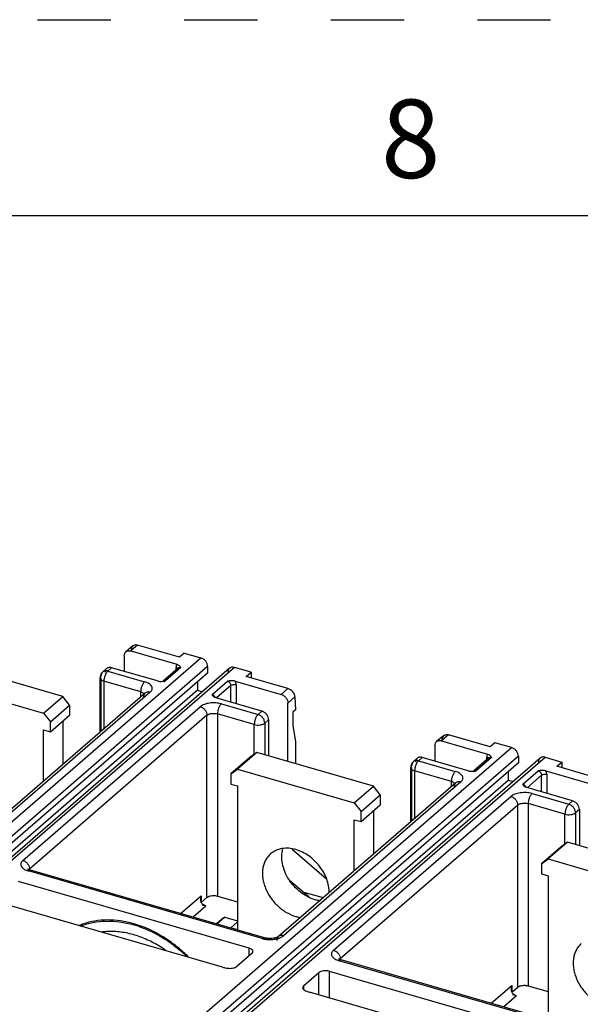
# Model space of a CAD drawing. Units: inches. Extents: x 0 to 71, y -25 to 22.
# Drawn here: x 30.6 to 32.1, y -5.5 to -3 of the extents above; entities that cross this region are included whole.
import ezdxf

# ---------------------------------------------------------------- set-up
doc = ezdxf.new("R2010")
doc.units = ezdxf.units.IN
doc.header["$LTSCALE"] = 1.87
doc.header["$MEASUREMENT"] = 0
doc.linetypes.add('HIDDEN', pattern=[0.2, 0.1, -0.1])
doc.layers.get('0').update_dxf_attribs({"linetype": 'CONTINUOUS'})
doc.layers.add('DEFAULT_2', color=8, linetype='HIDDEN')
doc.styles.add('TEXTSTYLE_2', font='txt')

msp = doc.modelspace()

# ---------------------------------------------------------------- linework, layer by layer
at = {"color": 7, "linetype": 'Continuous'}
msp.add_line((33.5, -3.5), (0.5, -3.5), dxfattribs=at)
at = {"color": 6, "linetype": 'Continuous'}
for p, q in [((30.9107, -4.597), (30.8932, -4.6121)), ((30.9061, -4.6099), (31.0235, -4.6438)), ((31.0298, -4.6259), (30.9232, -4.5951)), ((31.0422, -4.6151), (31.0298, -4.6259)), ((31.0422, -4.6151), (31.0848, -4.6274)), ((30.7326, -4.7261), (30.4343, -4.6399)), ((30.8891, -4.6221), (30.8891, -4.6618)), ((31.1019, -4.6665), (30.1619, -5.4805)), ((31.1572, -4.6542), (30.2172, -5.4682)), ((30.844, -4.6547), (30.8342, -4.6633)), ((30.9743, -4.6864), (30.8569, -4.6526)), ((31.0269, -4.6534), (30.9884, -4.6867)), ((31.0325, -4.6508), (31.0333, -4.6523)), ((31.1019, -4.6494), (31.1019, -4.6665)), ((31.2127, -4.6643), (31.1701, -4.652)), ((31.2003, -4.6751), (31.2127, -4.6643)), ((31.2127, -4.6643), (31.2127, -4.6787)), ((30.3851, -4.6826), (30.6834, -4.7687)), ((30.8274, -4.8168), (30.8274, -4.6781)), ((30.9887, -4.6871), (30.994, -4.6864)), ((31.0763, -4.6886), (31.0763, -4.7102)), ((31.1724, -4.6868), (31.2897, -4.7207)), ((31.3068, -4.7059), (31.2003, -4.6751)), ((31.0763, -4.7102), (30.1314, -5.5285)), ((30.9424, -4.7172), (30.4896, -5.1093)), ((31.0763, -4.7102), (31.0885, -4.7137)), ((30.6834, -4.7687), (30.7326, -4.7261)), ((30.7497, -4.748), (30.7326, -4.7261)), ((31.1205, -4.7284), (31.1181, -4.727)), ((31.1231, -4.7294), (31.1205, -4.7284)), ((31.2405, -4.7633), (31.1231, -4.7294)), ((31.3068, -4.8918), (31.3068, -4.7426)), ((31.3247, -4.7271), (31.3264, -4.7597)), ((30.6834, -4.7687), (30.7005, -4.7907)), ((30.7005, -4.7907), (30.7497, -4.748)), ((30.7497, -4.748), (30.7497, -4.7736)), ((31.3264, -4.7597), (31.3191, -4.7661)), ((31.3191, -4.7661), (31.3191, -4.8002)), ((30.7005, -4.8162), (30.7497, -4.7736)), ((30.7005, -4.8162), (30.7005, -4.7907)), ((30.7326, -4.7884), (30.7326, -4.8989)), ((31.2575, -4.7853), (31.2575, -4.8776)), ((30.6834, -4.9415), (30.6834, -4.8113)), ((30.6834, -4.8113), (30.7005, -4.8162)), ((31.3191, -4.8002), (31.3264, -4.8415)), ((31.3264, -4.8415), (31.3264, -4.8975)), ((31.7034, -4.8259), (31.686, -4.841)), ((31.6989, -4.8388), (31.8162, -4.8727)), ((31.8225, -4.8547), (31.716, -4.824)), ((31.8349, -4.844), (31.8225, -4.8547)), ((31.8775, -4.8563), (31.8349, -4.844)), ((31.227, -4.8688), (31.1778, -4.9114)), ((31.227, -4.8688), (31.21, -4.8809)), ((31.5253, -4.9549), (31.227, -4.8688)), ((31.6818, -4.8509), (31.6818, -4.8907)), ((31.8946, -4.8953), (30.9546, -5.7093)), ((31.9499, -4.883), (31.0099, -5.6971)), ((31.21, -4.8809), (31.1607, -4.9235)), ((31.6368, -4.8836), (31.6269, -4.8921)), ((31.767, -4.9153), (31.6496, -4.8814)), ((31.8196, -4.8823), (31.7812, -4.9156)), ((31.8252, -4.8797), (31.8261, -4.8812)), ((31.8946, -4.8782), (31.8946, -4.8953)), ((31.9628, -4.8809), (32.0054, -4.8932)), ((31.993, -4.9039), (32.0054, -4.8932)), ((32.0054, -4.8932), (32.0054, -4.9075)), ((31.1607, -4.9235), (31.1778, -4.9114)), ((31.1778, -4.9114), (31.4761, -4.9975)), ((31.6201, -5.0456), (31.6201, -4.907)), ((31.7815, -4.9159), (31.7867, -4.9153)), ((31.869, -4.9174), (31.869, -4.9391)), ((31.9651, -4.9156), (32.0824, -4.9495)), ((32.0995, -4.9347), (31.993, -4.9039)), ((30.9241, -5.7573), (31.869, -4.9391)), ((31.1607, -4.9235), (31.1607, -4.9491)), ((31.7351, -4.9461), (31.2823, -5.3381)), ((31.869, -4.9391), (31.8812, -4.9426)), ((31.1607, -4.9491), (31.1778, -4.954)), ((31.1778, -4.954), (31.1778, -5.3206)), ((31.4761, -4.9975), (31.5253, -4.9549)), ((31.5424, -4.9769), (31.5253, -4.9549)), ((31.9132, -4.9573), (31.9108, -4.9559)), ((31.9159, -4.9583), (31.9132, -4.9573)), ((32.0332, -4.9921), (31.9159, -4.9583)), ((31.4932, -5.0195), (31.5424, -4.9769)), ((31.5424, -4.9769), (31.5424, -5.0025)), ((31.4761, -4.9975), (31.4932, -5.0195)), ((31.4932, -5.0451), (31.5424, -5.0025)), ((31.4932, -5.0451), (31.4932, -5.0195)), ((31.5253, -5.0172), (31.5253, -5.1277)), ((32.0503, -5.0141), (32.0503, -5.1064)), ((31.4761, -5.1703), (31.4761, -5.0401)), ((31.4761, -5.0401), (31.4932, -5.0451)), ((31.3172, -5.115), (31.4053, -5.1913)), ((32.0027, -5.1098), (31.9535, -5.1524)), ((32.0197, -5.0976), (31.9705, -5.1402)), ((32.0197, -5.0976), (32.0027, -5.1098)), ((32.3181, -5.1837), (32.0197, -5.0976)), ((31.9535, -5.1524), (31.9705, -5.1402)), ((31.9705, -5.1402), (32.2688, -5.2264)), ((30.6455, -5.1673), (30.6437, -5.1662)), ((30.6444, -5.1685), (30.6447, -5.1698)), ((31.2469, -5.3413), (30.6502, -5.1691)), ((31.9535, -5.1524), (31.9535, -5.1779)), ((31.3599, -5.2372), (31.311, -5.1949)), ((31.9535, -5.1779), (31.9705, -5.1829)), ((31.9705, -5.1829), (31.9705, -5.5494)), ((31.2076, -5.3675), (30.6195, -5.1977)), ((31.0844, -5.2467), (31.0841, -5.2428)), ((31.0854, -5.2513), (31.1002, -5.2385)), ((31.127, -5.2349), (31.1778, -5.2495)), ((31.3443, -5.2237), (31.3969, -5.2389)), ((31.1401, -5.4162), (30.569, -5.2514)), ((31.0975, -5.2604), (31.089, -5.258)), ((31.1375, -5.2947), (31.1245, -5.306)), ((31.146, -5.2887), (31.1256, -5.3063)), ((31.146, -5.2887), (31.1375, -5.2947)), ((31.146, -5.2887), (31.1778, -5.2978)), ((31.1778, -5.3009), (31.1607, -5.3156)), ((31.1778, -5.3206), (31.1607, -5.3156)), ((31.2148, -5.381), (31.1763, -5.4143)), ((31.4382, -5.3961), (31.4364, -5.3951)), ((31.4372, -5.3973), (31.4374, -5.3986)), ((32.0396, -5.5702), (31.4429, -5.3979)), ((31.3468, -5.4636), (31.3853, -5.4302)), ((31.4122, -5.4266), (32.0004, -5.5964)), ((31.8771, -5.4755), (31.8768, -5.4717)), ((31.8781, -5.4801), (31.8929, -5.4673)), ((31.9198, -5.4637), (31.9705, -5.4784)), ((31.9328, -5.6451), (31.3617, -5.4802)), ((31.8902, -5.4893), (31.8817, -5.4868))]:
    msp.add_line(p, q, dxfattribs=at)
at = {"color": 9, "linetype": 'Continuous'}
for p, q in [((30.9232, -4.5951), (30.9061, -4.6099)), ((30.1449, -5.4415), (31.0848, -4.6274)), ((31.1019, -4.6494), (30.1619, -5.4634)), ((31.1701, -4.652), (30.2301, -5.4661)), ((30.8424, -4.6672), (30.8401, -4.6721)), ((30.8569, -4.6526), (30.8471, -4.6611)), ((30.8471, -4.6611), (30.9408, -4.6882)), ((30.99, -4.6885), (31.0248, -4.6584)), ((31.0333, -4.6523), (30.994, -4.6864)), ((31.0212, -4.6584), (31.0212, -4.6517)), ((31.0269, -4.6534), (31.0269, -4.6534)), ((30.8276, -4.6768), (30.8274, -4.6781)), ((30.83, -4.8145), (30.83, -4.6781)), ((30.8372, -4.6867), (30.8372, -4.8083)), ((30.931, -4.7137), (30.8372, -4.6867)), ((31.1133, -4.7209), (31.1527, -4.6868)), ((30.9553, -4.715), (30.5025, -5.1071)), ((30.931, -4.7271), (30.931, -4.7137)), ((31.1612, -4.6978), (31.1243, -4.7297)), ((31.1612, -4.7404), (31.1612, -4.6978)), ((31.1746, -4.696), (31.1746, -4.7443)), ((31.2897, -4.7207), (31.3068, -4.7059)), ((31.1369, -4.7447), (31.2307, -4.7718)), ((31.3247, -4.7271), (31.3068, -4.7426)), ((30.6304, -5.1441), (31.0831, -4.752)), ((31.127, -4.7703), (31.127, -5.2349)), ((31.2208, -4.7974), (31.127, -4.7703)), ((31.2307, -4.7718), (31.2405, -4.7633)), ((31.1002, -4.7739), (30.6474, -5.166)), ((31.1002, -5.2385), (31.1002, -4.7739)), ((31.2575, -4.7853), (31.2477, -4.7938)), ((31.2477, -4.7938), (31.2477, -4.8748)), ((31.2208, -4.8732), (31.2208, -4.7974)), ((31.716, -4.824), (31.6989, -4.8388)), ((30.9376, -5.6703), (31.8775, -4.8563)), ((31.8946, -4.8782), (30.9546, -5.6923)), ((31.0228, -5.6949), (31.9628, -4.8809)), ((31.6351, -4.896), (31.6328, -4.9009)), ((31.6496, -4.8814), (31.6398, -4.8899)), ((31.6398, -4.8899), (31.7336, -4.917)), ((31.7827, -4.9174), (31.8175, -4.8872)), ((31.8261, -4.8812), (31.7867, -4.9153)), ((31.8139, -4.8872), (31.8139, -4.8805)), ((31.8196, -4.8823), (31.8196, -4.8823)), ((31.6203, -4.9057), (31.6201, -4.907)), ((31.6227, -5.0433), (31.6227, -4.907)), ((31.63, -4.9155), (31.63, -5.0371)), ((31.7237, -4.9426), (31.63, -4.9155)), ((31.906, -4.9497), (31.9454, -4.9156)), ((31.748, -4.9439), (31.2952, -5.336)), ((31.7237, -4.9559), (31.7237, -4.9426)), ((31.9539, -4.9266), (31.917, -4.9586)), ((31.9539, -4.9692), (31.9539, -4.9266)), ((31.9674, -4.9248), (31.9674, -4.9731)), ((31.4231, -5.3729), (31.8758, -4.9808)), ((31.9296, -4.9736), (32.0234, -5.0007)), ((32.0234, -5.0007), (32.0332, -4.9921)), ((31.8929, -5.0028), (31.4401, -5.3949)), ((31.8929, -5.4673), (31.8929, -5.0028)), ((31.9198, -4.9992), (31.9198, -5.4637)), ((32.0135, -5.0262), (31.9198, -4.9992)), ((32.0503, -5.0141), (32.0404, -5.0226)), ((32.0135, -5.102), (32.0135, -5.0262)), ((32.0404, -5.0226), (32.0404, -5.1036)), ((31.2414, -5.3432), (30.6448, -5.1709)), ((30.6458, -5.1678), (30.6466, -5.1667)), ((30.6466, -5.1667), (30.6474, -5.166)), ((30.6474, -5.166), (30.6474, -5.168)), ((30.6485, -5.169), (30.6502, -5.1691)), ((31.033, -5.2796), (31.0854, -5.2342)), ((31.0854, -5.2342), (31.0854, -5.2498)), ((31.0975, -5.2604), (31.0648, -5.2888)), ((31.089, -5.258), (31.089, -5.2557)), ((31.2076, -5.3872), (31.2076, -5.3675)), ((31.4385, -5.3967), (31.4394, -5.3956)), ((31.4394, -5.3956), (31.4401, -5.3949)), ((31.4401, -5.3949), (31.4401, -5.3969)), ((31.4412, -5.3978), (31.4429, -5.3979)), ((32.0342, -5.572), (31.4375, -5.3998)), ((31.3853, -5.487), (31.3853, -5.4302)), ((31.4122, -5.4266), (31.4122, -5.4948)), ((31.3468, -5.4636), (31.3468, -5.4729)), ((31.8257, -5.5084), (31.8781, -5.4631)), ((31.8781, -5.4631), (31.8781, -5.4787)), ((31.8902, -5.4893), (31.8575, -5.5176)), ((31.8817, -5.4868), (31.8817, -5.4845))]:
    msp.add_line(p, q, dxfattribs=at)
at = {"color": 6, "linetype": 'Continuous'}
for centre, radius, start, end in [((30.8471, -4.6781), 0.0197, 130.891, 164.6587), ((30.8472, -4.6782), 0.0198, 164.7009, 179.9486), ((30.9797, -4.5981), 0.0894, 274.9762, 275.781), ((31.1048, -4.7368), 0.0162, 37.8997, 43.9989), ((31.1258, -4.7165), 0.013, 224.0047, 233.8507), ((31.6398, -4.907), 0.0197, 130.891, 164.6587), ((31.6399, -4.907), 0.0198, 164.7009, 179.9486), ((31.7725, -4.827), 0.0894, 274.9762, 275.781), ((31.8975, -4.9657), 0.0162, 37.8997, 43.9989), ((31.9185, -4.9454), 0.013, 224.0047, 233.8508), ((30.6344, -5.171), 0.0104, 0.2045, 6.7478), ((31.1189, -5.2632), 0.0294, 73.915, 76.1271), ((31.1056, -5.2366), 0.0253, 229.0978, 232.2325), ((30.8398, -5.4665), 0.1699, 109.2834, 112.8189), ((30.838, -5.5702), 0.2727, 71.4325, 74.0691), ((30.8351, -5.5769), 0.2824, 69.5754, 73.8567), ((30.8277, -5.5962), 0.3031, 64.6691, 69.5465), ((30.8231, -5.6061), 0.314, 62.9538, 64.6777), ((30.7999, -5.6431), 0.3577, 50.1022, 52.932), ((30.8, -5.6435), 0.3557, 49.0884, 50.1379), ((30.7969, -5.6468), 0.3625, 49.032, 50.1044), ((30.7952, -5.6487), 0.365, 47.7808, 49.0319), ((30.7962, -5.6479), 0.3615, 45.8635, 49.0859), ((30.7931, -5.651), 0.3681, 45.0459, 47.7787), ((31.4271, -5.3998), 0.0104, 0.2045, 6.7478), ((31.9116, -5.492), 0.0294, 73.915, 76.1271), ((31.8983, -5.4654), 0.0253, 229.0978, 232.2325)]:
    msp.add_arc(centre, radius, start, end, dxfattribs=at)
at = {"color": 9, "linetype": 'Continuous'}
for centre, radius, start, end in [((31.0305, -4.6576), 0.00558, 131.1675, 145.4244), ((31.1101, -4.7325), 0.0118, 19.3174, 26.2593), ((31.8233, -4.8865), 0.00558, 131.1675, 145.4244), ((31.9028, -4.9613), 0.0118, 19.3174, 26.2593), ((30.661, -5.1161), 0.0571, 250.5636, 253.5159), ((31.4537, -5.345), 0.0571, 250.5636, 253.5159)]:
    msp.add_arc(centre, radius, start, end, dxfattribs=at)
at = {"color": 6, "linetype": 'Continuous'}
for centre, start_param, end_param in [((30.9241, -4.6114), 5.373083, 6.943879), ((31.3077, -4.7222), -2.480899, -0.910103), ((31.7168, -4.8403), 5.373083, 6.943879)]:
    msp.add_ellipse(centre, major_axis=(-0.014, 0.0139), ratio=0.704245, start_param=start_param, end_param=end_param, dxfattribs=at)
for points, knots in [([(30.8891, -4.6221), (30.8891, -4.6202), (30.8896, -4.6173), (30.8914, -4.614), (30.8926, -4.6127), (30.8933, -4.6121)], [0, 0, 0, 0, 0.518228, 0.762082, 1, 1, 1, 1]), ([(30.8933, -4.6121), (30.8941, -4.6114), (30.8959, -4.6102), (30.8991, -4.6093), (30.9026, -4.6092), (30.905, -4.6096), (30.9061, -4.6099)], [0, 0, 0, 0, 0.233109, 0.474247, 0.729506, 1, 1, 1, 1]), ([(31.0235, -4.6438), (31.0256, -4.6444), (31.0285, -4.6458), (31.0312, -4.6487), (31.0321, -4.6501), (31.0325, -4.6508)], [0, 0, 0, 0, 0.564842, 0.792103, 1, 1, 1, 1]), ([(31.1019, -4.6494), (31.1019, -4.6471), (31.1009, -4.6422), (31.0972, -4.6357), (31.0917, -4.6304), (31.0872, -4.6281), (31.0848, -4.6274)], [0, 0, 0, 0, 0.238017, 0.494383, 0.753893, 1, 1, 1, 1]), ([(30.844, -4.6547), (30.8434, -4.6553), (30.8422, -4.6566), (30.8404, -4.6599), (30.8399, -4.6628), (30.8399, -4.6647)], [0, 0, 0, 0, 0.237918, 0.481772, 1, 1, 1, 1]), ([(30.8569, -4.6526), (30.8557, -4.6522), (30.8534, -4.6518), (30.8499, -4.6519), (30.8467, -4.6529), (30.8448, -4.654), (30.844, -4.6547)], [0, 0, 0, 0, 0.270494, 0.525752, 0.76689, 1, 1, 1, 1]), ([(31.1572, -4.6542), (31.1565, -4.6548), (31.1553, -4.6561), (31.1535, -4.6594), (31.153, -4.6623), (31.153, -4.6642)], [0, 0, 0, 0, 0.237918, 0.481772, 1, 1, 1, 1]), ([(31.1701, -4.652), (31.1689, -4.6517), (31.1665, -4.6513), (31.163, -4.6514), (31.1598, -4.6523), (31.158, -4.6535), (31.1572, -4.6542)], [0, 0, 0, 0, 0.270494, 0.525752, 0.76689, 1, 1, 1, 1]), ([(30.9743, -4.6864), (30.9753, -4.6867), (30.9774, -4.6872), (30.9819, -4.6875), (30.9852, -4.6874), (30.9875, -4.6872)], [0, 0, 0, 0, 0.239832, 0.492613, 1, 1, 1, 1]), ([(31.1724, -4.6868), (31.1708, -4.6863), (31.1675, -4.6858), (31.1609, -4.6857), (31.1559, -4.6864), (31.1527, -4.6868)], [0, 0, 0, 0, 0.243778, 0.498449, 1, 1, 1, 1]), ([(31.1164, -4.7256), (31.1158, -4.7249), (31.1146, -4.7233), (31.1137, -4.7217), (31.1133, -4.7209)], [0, 0, 0, 0, 0.516199, 1, 1, 1, 1]), ([(31.2897, -4.7207), (31.292, -4.7213), (31.2966, -4.7236), (31.302, -4.7289), (31.3058, -4.7354), (31.3068, -4.7403), (31.3068, -4.7426)], [0, 0, 0, 0, 0.246106, 0.505615, 0.761982, 1, 1, 1, 1]), ([(31.2575, -4.7853), (31.2575, -4.7829), (31.2565, -4.778), (31.2528, -4.7715), (31.2474, -4.7662), (31.2428, -4.764), (31.2405, -4.7633)], [0, 0, 0, 0, 0.238017, 0.494383, 0.753893, 1, 1, 1, 1]), ([(31.6818, -4.8509), (31.6818, -4.849), (31.6823, -4.8461), (31.6841, -4.8429), (31.6853, -4.8415), (31.686, -4.8409)], [0, 0, 0, 0, 0.518228, 0.762082, 1, 1, 1, 1]), ([(31.686, -4.8409), (31.6868, -4.8403), (31.6886, -4.8391), (31.6918, -4.8381), (31.6953, -4.838), (31.6977, -4.8384), (31.6989, -4.8388)], [0, 0, 0, 0, 0.233109, 0.474247, 0.729506, 1, 1, 1, 1]), ([(31.8946, -4.8782), (31.8946, -4.8759), (31.8936, -4.871), (31.8899, -4.8645), (31.8844, -4.8592), (31.8799, -4.8569), (31.8775, -4.8563)], [0, 0, 0, 0, 0.238017, 0.494383, 0.753893, 1, 1, 1, 1]), ([(31.6368, -4.8836), (31.6361, -4.8841), (31.6349, -4.8855), (31.6331, -4.8887), (31.6326, -4.8916), (31.6326, -4.8935)], [0, 0, 0, 0, 0.237918, 0.481772, 1, 1, 1, 1]), ([(31.6496, -4.8814), (31.6485, -4.8811), (31.6461, -4.8806), (31.6426, -4.8807), (31.6394, -4.8817), (31.6376, -4.8829), (31.6368, -4.8836)], [0, 0, 0, 0, 0.270494, 0.525752, 0.76689, 1, 1, 1, 1]), ([(31.8162, -4.8727), (31.8183, -4.8733), (31.8212, -4.8747), (31.8239, -4.8775), (31.8248, -4.879), (31.8252, -4.8797)], [0, 0, 0, 0, 0.564842, 0.792103, 1, 1, 1, 1]), ([(31.9499, -4.883), (31.9492, -4.8836), (31.948, -4.8849), (31.9462, -4.8882), (31.9457, -4.8911), (31.9457, -4.893)], [0, 0, 0, 0, 0.237918, 0.481772, 1, 1, 1, 1]), ([(31.9628, -4.8809), (31.9616, -4.8805), (31.9592, -4.8801), (31.9557, -4.8802), (31.9525, -4.8812), (31.9507, -4.8823), (31.9499, -4.883)], [0, 0, 0, 0, 0.270494, 0.525752, 0.76689, 1, 1, 1, 1]), ([(31.767, -4.9153), (31.768, -4.9156), (31.7702, -4.916), (31.7746, -4.9164), (31.778, -4.9162), (31.7802, -4.916)], [0, 0, 0, 0, 0.239832, 0.492613, 1, 1, 1, 1]), ([(31.9651, -4.9156), (31.9635, -4.9152), (31.9603, -4.9147), (31.9536, -4.9146), (31.9487, -4.9152), (31.9454, -4.9156)], [0, 0, 0, 0, 0.243778, 0.498449, 1, 1, 1, 1]), ([(31.9091, -4.9544), (31.9085, -4.9537), (31.9073, -4.9522), (31.9064, -4.9505), (31.906, -4.9497)], [0, 0, 0, 0, 0.516199, 1, 1, 1, 1]), ([(32.0503, -5.0141), (32.0503, -5.0118), (32.0493, -5.0069), (32.0455, -5.0004), (32.0401, -4.9951), (32.0355, -4.9928), (32.0332, -4.9921)], [0, 0, 0, 0, 0.238017, 0.494383, 0.753893, 1, 1, 1, 1]), ([(31.327, -5.1164), (31.3211, -5.1147), (31.3093, -5.1125), (31.2917, -5.1131), (31.2757, -5.1179), (31.2665, -5.1238), (31.2625, -5.1273)], [0, 0, 0, 0, 0.270872, 0.525715, 0.766735, 1, 1, 1, 1]), ([(31.3762, -5.2443), (31.3626, -5.2404), (31.3431, -5.2298), (31.3219, -5.21), (31.3083, -5.1923), (31.2982, -5.1728), (31.2921, -5.1527), (31.2902, -5.1328), (31.292, -5.1199), (31.2936, -5.1139)], [0, 0, 0, 0, 0.251232, 0.383521, 0.516229, 0.646371, 0.771369, 0.889434, 1, 1, 1, 1]), ([(31.4122, -5.2267), (31.4122, -5.215), (31.4086, -5.1968), (31.3983, -5.1747), (31.3877, -5.1587), (31.3748, -5.1443), (31.3556, -5.1283), (31.3386, -5.1198), (31.327, -5.1164)], [0, 0, 0, 0, 0.237442, 0.364334, 0.494171, 0.624841, 0.754124, 1, 1, 1, 1]), ([(31.2625, -5.1273), (31.2599, -5.1296), (31.2549, -5.1347), (31.2491, -5.1438), (31.2448, -5.1541), (31.2423, -5.1653), (31.2414, -5.1772), (31.2423, -5.1896), (31.245, -5.2023), (31.2507, -5.2193), (31.2596, -5.2355), (31.271, -5.2501), (31.2838, -5.2635), (31.302, -5.2772), (31.3186, -5.2845), (31.327, -5.2869)], [0, 0, 0, 0, 0.051848, 0.104493, 0.158642, 0.214819, 0.273352, 0.334334, 0.397679, 0.463112, 0.598338, 0.667263, 0.736182, 0.871436, 1, 1, 1, 1]), ([(30.6437, -5.1662), (30.6436, -5.1662), (30.6435, -5.1661), (30.6433, -5.166), (30.6432, -5.1659), (30.6432, -5.1659), (30.6432, -5.1658), (30.6432, -5.1658), (30.6432, -5.1659), (30.6433, -5.166), (30.6434, -5.1661), (30.6436, -5.1665), (30.6439, -5.167), (30.6442, -5.1677), (30.6444, -5.1682), (30.6444, -5.1685)], [0, 0, 0, 0, 0.06904, 0.121329, 0.156641, 0.175596, 0.179137, 0.179474, 0.191477, 0.218262, 0.259494, 0.383561, 0.555239, 0.763882, 1, 1, 1, 1]), ([(30.6502, -5.1691), (30.6493, -5.1688), (30.6477, -5.1683), (30.6462, -5.1676), (30.6455, -5.1673)], [0, 0, 0, 0, 0.548091, 1, 1, 1, 1]), ([(31.0841, -5.2428), (31.0841, -5.2406), (31.0844, -5.2377), (31.0852, -5.2349), (31.0854, -5.2342)], [0, 0, 0, 0, 0.749217, 1, 1, 1, 1]), ([(31.086, -5.2518), (31.0858, -5.2514), (31.0851, -5.2498), (31.0846, -5.248), (31.0844, -5.2467)], [0, 0, 0, 0, 0.250629, 1, 1, 1, 1]), ([(31.1002, -5.2385), (31.1012, -5.2376), (31.1039, -5.236), (31.1086, -5.2344), (31.114, -5.2335), (31.1178, -5.2335), (31.1197, -5.2336)], [0, 0, 0, 0, 0.205796, 0.449761, 0.719721, 1, 1, 1, 1]), ([(31.1197, -5.2336), (31.1203, -5.2337), (31.1224, -5.2338), (31.1244, -5.2342), (31.1259, -5.2346)], [0, 0, 0, 0, 0.256639, 1, 1, 1, 1]), ([(31.3888, -5.247), (31.3877, -5.2468), (31.3835, -5.2462), (31.3793, -5.2452), (31.3762, -5.2443)], [0, 0, 0, 0, 0.246532, 1, 1, 1, 1]), ([(31.0975, -5.2604), (31.0969, -5.2603), (31.0942, -5.2593), (31.0917, -5.2579), (31.0901, -5.2566)], [0, 0, 0, 0, 0.241562, 1, 1, 1, 1]), ([(30.9136, -5.3057), (30.9024, -5.3024), (30.88, -5.2975), (30.8464, -5.295), (30.8141, -5.2975), (30.7935, -5.3027), (30.7837, -5.3061)], [0, 0, 0, 0, 0.265168, 0.519941, 0.764371, 1, 1, 1, 1]), ([(31.327, -5.2869), (31.328, -5.2872), (31.3322, -5.2883), (31.3364, -5.2892), (31.3396, -5.2896)], [0, 0, 0, 0, 0.253542, 1, 1, 1, 1]), ([(30.7781, -5.3113), (30.788, -5.3073), (30.8092, -5.3011), (30.8427, -5.2976), (30.8778, -5.2997), (30.9011, -5.3047), (30.9128, -5.308)], [0, 0, 0, 0, 0.235121, 0.4792, 0.733954, 1, 1, 1, 1]), ([(30.9248, -5.3117), (30.9432, -5.3179), (30.9704, -5.3303), (31.004, -5.3516), (31.0201, -5.3639), (31.028, -5.3705)], [0, 0, 0, 0, 0.489424, 0.742875, 1, 1, 1, 1]), ([(30.8541, -5.3251), (30.8521, -5.3251), (30.8441, -5.3252), (30.8362, -5.3259), (30.8303, -5.3267)], [0, 0, 0, 0, 0.253215, 1, 1, 1, 1]), ([(30.9941, -5.3728), (30.9832, -5.3653), (30.9609, -5.3517), (30.9255, -5.3366), (30.8898, -5.3272), (30.8658, -5.3251), (30.8541, -5.3251)], [0, 0, 0, 0, 0.264902, 0.520816, 0.76612, 1, 1, 1, 1]), ([(31.0155, -5.3577), (31.0116, -5.3547), (30.9957, -5.3432), (30.9789, -5.3331), (30.9658, -5.3265)], [0, 0, 0, 0, 0.253263, 1, 1, 1, 1]), ([(31.2538, -5.3427), (31.2532, -5.3427), (31.2509, -5.3423), (31.2486, -5.3418), (31.2469, -5.3413)], [0, 0, 0, 0, 0.264864, 1, 1, 1, 1]), ([(31.2701, -5.3425), (31.2674, -5.3429), (31.262, -5.3434), (31.2565, -5.3431), (31.2538, -5.3427)], [0, 0, 0, 0, 0.497052, 1, 1, 1, 1]), ([(31.2765, -5.341), (31.276, -5.3411), (31.2739, -5.3418), (31.2717, -5.3422), (31.2701, -5.3425)], [0, 0, 0, 0, 0.230671, 1, 1, 1, 1]), ([(31.2823, -5.3381), (31.2821, -5.3383), (31.2815, -5.3387), (31.2804, -5.3394), (31.2786, -5.3402), (31.2772, -5.3407), (31.2765, -5.341)], [0, 0, 0, 0, 0.117045, 0.330469, 0.630448, 1, 1, 1, 1]), ([(31.2175, -5.3761), (31.2175, -5.3756), (31.2174, -5.3747), (31.2168, -5.3735), (31.216, -5.3722), (31.2144, -5.3706), (31.2116, -5.3689), (31.209, -5.3679), (31.2076, -5.3675)], [0, 0, 0, 0, 0.093551, 0.191593, 0.297912, 0.414959, 0.685026, 1, 1, 1, 1]), ([(32.0552, -5.3561), (32.0526, -5.3584), (32.0477, -5.3636), (32.0418, -5.3727), (32.0375, -5.3829), (32.035, -5.3941), (32.0342, -5.4061), (32.0351, -5.4185), (32.0377, -5.4311), (32.0434, -5.4481), (32.0523, -5.4643), (32.0637, -5.479), (32.0765, -5.4923), (32.0947, -5.506), (32.1113, -5.5133), (32.1197, -5.5157)], [0, 0, 0, 0, 0.051848, 0.104493, 0.158642, 0.214819, 0.273352, 0.334334, 0.397679, 0.463112, 0.598338, 0.667263, 0.736182, 0.871436, 1, 1, 1, 1]), ([(31.2148, -5.381), (31.2156, -5.3803), (31.2166, -5.3792), (31.2174, -5.3774), (31.2175, -5.3765), (31.2175, -5.3761)], [0, 0, 0, 0, 0.536552, 0.774023, 1, 1, 1, 1]), ([(31.4364, -5.3951), (31.4363, -5.395), (31.4362, -5.3949), (31.4361, -5.3948), (31.4359, -5.3947), (31.4359, -5.3947), (31.4359, -5.3947), (31.4359, -5.3947), (31.4359, -5.3947), (31.436, -5.3948), (31.4361, -5.395), (31.4363, -5.3953), (31.4366, -5.3958), (31.4369, -5.3965), (31.4371, -5.397), (31.4372, -5.3973)], [0, 0, 0, 0, 0.06904, 0.121329, 0.156641, 0.175596, 0.179137, 0.179474, 0.191477, 0.218262, 0.259494, 0.383561, 0.555239, 0.763882, 1, 1, 1, 1]), ([(31.4429, -5.3979), (31.442, -5.3977), (31.4404, -5.3971), (31.4389, -5.3965), (31.4382, -5.3961)], [0, 0, 0, 0, 0.548091, 1, 1, 1, 1]), ([(31.1401, -5.4162), (31.1413, -5.4166), (31.1464, -5.4179), (31.1517, -5.4187), (31.1557, -5.4191)], [0, 0, 0, 0, 0.240972, 1, 1, 1, 1]), ([(31.1557, -5.4191), (31.1577, -5.4193), (31.1616, -5.4193), (31.1673, -5.4185), (31.1716, -5.4171), (31.1746, -5.4157), (31.1758, -5.4148), (31.1763, -5.4143)], [0, 0, 0, 0, 0.277799, 0.547814, 0.792952, 0.90226, 1, 1, 1, 1]), ([(31.4122, -5.4266), (31.4099, -5.4259), (31.4049, -5.4251), (31.3974, -5.4253), (31.3916, -5.4267), (31.3876, -5.4285), (31.386, -5.4296), (31.3853, -5.4302)], [0, 0, 0, 0, 0.26357, 0.5375, 0.790956, 0.902244, 1, 1, 1, 1]), ([(31.3468, -5.4636), (31.346, -5.4642), (31.3448, -5.4657), (31.3443, -5.4676), (31.3443, -5.4685)], [0, 0, 0, 0, 0.537284, 1, 1, 1, 1]), ([(31.3443, -5.4685), (31.3443, -5.469), (31.3444, -5.47), (31.3449, -5.4709), (31.3451, -5.4714)], [0, 0, 0, 0, 0.485384, 1, 1, 1, 1]), ([(31.3451, -5.4714), (31.3453, -5.4717), (31.3463, -5.4731), (31.3477, -5.4742), (31.3489, -5.4749)], [0, 0, 0, 0, 0.223958, 1, 1, 1, 1]), ([(31.8768, -5.4717), (31.8768, -5.4695), (31.8772, -5.4666), (31.8779, -5.4637), (31.8781, -5.4631)], [0, 0, 0, 0, 0.749217, 1, 1, 1, 1]), ([(31.8929, -5.4673), (31.8939, -5.4664), (31.8966, -5.4648), (31.9013, -5.4632), (31.9067, -5.4624), (31.9105, -5.4623), (31.9124, -5.4625)], [0, 0, 0, 0, 0.205796, 0.449761, 0.719721, 1, 1, 1, 1]), ([(31.9124, -5.4625), (31.913, -5.4625), (31.9151, -5.4627), (31.9172, -5.463), (31.9187, -5.4634)], [0, 0, 0, 0, 0.256639, 1, 1, 1, 1]), ([(31.3489, -5.4749), (31.3508, -5.476), (31.355, -5.478), (31.3594, -5.4795), (31.3617, -5.4802)], [0, 0, 0, 0, 0.477437, 1, 1, 1, 1]), ([(31.8788, -5.4807), (31.8786, -5.4803), (31.8778, -5.4786), (31.8773, -5.4768), (31.8771, -5.4755)], [0, 0, 0, 0, 0.250629, 1, 1, 1, 1]), ([(31.8902, -5.4893), (31.8896, -5.4891), (31.8869, -5.4882), (31.8845, -5.4867), (31.8828, -5.4854)], [0, 0, 0, 0, 0.241562, 1, 1, 1, 1])]:
    msp.add_open_spline(points, degree=3, knots=knots, dxfattribs=at)
at = {"color": 9, "linetype": 'Continuous'}
for points, knots in [([(31.0235, -4.6438), (31.0227, -4.6449), (31.0216, -4.6475), (31.0212, -4.6503), (31.0212, -4.6517)], [0, 0, 0, 0, 0.482982, 1, 1, 1, 1]), ([(30.8342, -4.6633), (30.8335, -4.6638), (30.8323, -4.6652), (30.8305, -4.6684), (30.83, -4.6713), (30.83, -4.6732)], [0, 0, 0, 0, 0.237937, 0.481802, 1, 1, 1, 1]), ([(30.8405, -4.6605), (30.8394, -4.6607), (30.8371, -4.6613), (30.8351, -4.6625), (30.8342, -4.6633)], [0, 0, 0, 0, 0.509781, 1, 1, 1, 1]), ([(30.8471, -4.6611), (30.8465, -4.6609), (30.8444, -4.6604), (30.8422, -4.6603), (30.8405, -4.6605)], [0, 0, 0, 0, 0.260293, 1, 1, 1, 1]), ([(30.8471, -4.6611), (30.8462, -4.6619), (30.8445, -4.6638), (30.8431, -4.666), (30.8424, -4.6672)], [0, 0, 0, 0, 0.460121, 1, 1, 1, 1]), ([(31.0212, -4.6517), (31.0221, -4.6519), (31.0237, -4.6526), (31.0251, -4.6536), (31.0255, -4.6543)], [0, 0, 0, 0, 0.555218, 1, 1, 1, 1]), ([(31.0248, -4.6584), (31.0248, -4.6577), (31.025, -4.6563), (31.0256, -4.655), (31.0259, -4.6545)], [0, 0, 0, 0, 0.51525, 1, 1, 1, 1]), ([(31.0269, -4.6534), (31.027, -4.6533), (31.0277, -4.6528), (31.0285, -4.6524), (31.0291, -4.6523)], [0, 0, 0, 0, 0.247362, 1, 1, 1, 1]), ([(31.0291, -4.6523), (31.0294, -4.6522), (31.0308, -4.6519), (31.0323, -4.652), (31.0333, -4.6523)], [0, 0, 0, 0, 0.23849, 1, 1, 1, 1]), ([(30.8274, -4.6781), (30.8274, -4.6786), (30.8275, -4.6795), (30.828, -4.6807), (30.8289, -4.682), (30.8305, -4.6836), (30.8333, -4.6853), (30.8358, -4.6863), (30.8372, -4.6867)], [0, 0, 0, 0, 0.09355, 0.191605, 0.297948, 0.415019, 0.685077, 1, 1, 1, 1]), ([(30.83, -4.6732), (30.8297, -4.6735), (30.8287, -4.6745), (30.8278, -4.6758), (30.8276, -4.6768)], [0, 0, 0, 0, 0.27662, 1, 1, 1, 1]), ([(30.8401, -4.6721), (30.8392, -4.6745), (30.8378, -4.6793), (30.8372, -4.6843), (30.8372, -4.6867)], [0, 0, 0, 0, 0.515747, 1, 1, 1, 1]), ([(30.9408, -4.6882), (30.9401, -4.6888), (30.9388, -4.6902), (30.9362, -4.6938), (30.9336, -4.6993), (30.9316, -4.7064), (30.931, -4.7113), (30.931, -4.7137)], [0, 0, 0, 0, 0.098513, 0.211544, 0.468669, 0.7427, 1, 1, 1, 1]), ([(30.9553, -4.715), (30.9564, -4.714), (30.9585, -4.7118), (30.9604, -4.7079), (30.9607, -4.7038), (30.9593, -4.6998), (30.9564, -4.6962), (30.9522, -4.693), (30.9469, -4.6902), (30.943, -4.6888), (30.9408, -4.6882)], [0, 0, 0, 0, 0.120584, 0.226695, 0.325476, 0.427908, 0.54347, 0.677283, 0.830327, 1, 1, 1, 1]), ([(30.994, -4.6864), (30.993, -4.6862), (30.9912, -4.6859), (30.9894, -4.6864), (30.9886, -4.6868)], [0, 0, 0, 0, 0.522222, 1, 1, 1, 1]), ([(31.1527, -4.6868), (31.1538, -4.6871), (31.1561, -4.6883), (31.1588, -4.6909), (31.1607, -4.6942), (31.1612, -4.6966), (31.1612, -4.6978)], [0, 0, 0, 0, 0.245859, 0.505622, 0.762216, 1, 1, 1, 1]), ([(31.1612, -4.6978), (31.1615, -4.6975), (31.1623, -4.6969), (31.1643, -4.696), (31.1672, -4.6954), (31.171, -4.6952), (31.1735, -4.6956), (31.1746, -4.696)], [0, 0, 0, 0, 0.09753, 0.208869, 0.462456, 0.736692, 1, 1, 1, 1]), ([(31.1746, -4.696), (31.1746, -4.6944), (31.1742, -4.6913), (31.1731, -4.6883), (31.1724, -4.6868)], [0, 0, 0, 0, 0.484776, 1, 1, 1, 1]), ([(30.931, -4.7137), (30.9321, -4.714), (30.9341, -4.7147), (30.9374, -4.7164), (30.9394, -4.7183), (30.9402, -4.7197)], [0, 0, 0, 0, 0.297898, 0.566504, 1, 1, 1, 1]), ([(30.9424, -4.7172), (30.9417, -4.7178), (30.9404, -4.7192), (30.9395, -4.7209), (30.9392, -4.7218)], [0, 0, 0, 0, 0.493147, 1, 1, 1, 1]), ([(30.9553, -4.715), (30.9541, -4.7147), (30.9517, -4.7143), (30.9482, -4.7144), (30.945, -4.7153), (30.9432, -4.7165), (30.9424, -4.7172)], [0, 0, 0, 0, 0.270493, 0.525723, 0.766864, 1, 1, 1, 1]), ([(30.9392, -4.7218), (30.939, -4.7222), (30.9384, -4.724), (30.9382, -4.7258), (30.9382, -4.7272)], [0, 0, 0, 0, 0.242498, 1, 1, 1, 1]), ([(31.1369, -4.7447), (31.1322, -4.7434), (31.1222, -4.7418), (31.1096, -4.7422), (31.0999, -4.744), (31.0934, -4.746), (31.0878, -4.7486), (31.0845, -4.7508), (31.0831, -4.752)], [0, 0, 0, 0, 0.263553, 0.537283, 0.668447, 0.790843, 0.901845, 1, 1, 1, 1]), ([(31.1176, -4.7233), (31.1172, -4.723), (31.1159, -4.722), (31.1145, -4.7212), (31.1133, -4.7209)], [0, 0, 0, 0, 0.259812, 1, 1, 1, 1]), ([(31.1207, -4.7273), (31.1205, -4.7269), (31.1197, -4.7254), (31.1185, -4.7241), (31.1176, -4.7233)], [0, 0, 0, 0, 0.248282, 1, 1, 1, 1]), ([(31.1369, -4.7447), (31.1362, -4.7454), (31.1348, -4.7468), (31.1323, -4.7504), (31.1297, -4.7559), (31.1276, -4.7629), (31.127, -4.7679), (31.127, -4.7703)], [0, 0, 0, 0, 0.098514, 0.211545, 0.468669, 0.742699, 1, 1, 1, 1]), ([(31.0831, -4.752), (31.0854, -4.7526), (31.09, -4.7549), (31.0954, -4.7602), (31.0992, -4.7667), (31.1002, -4.7716), (31.1002, -4.7739)], [0, 0, 0, 0, 0.246085, 0.505617, 0.762005, 1, 1, 1, 1]), ([(31.1002, -4.7739), (31.1008, -4.7733), (31.1025, -4.7722), (31.1053, -4.7709), (31.1086, -4.7699), (31.1134, -4.769), (31.1197, -4.7688), (31.1247, -4.7696), (31.127, -4.7703)], [0, 0, 0, 0, 0.097713, 0.208928, 0.331551, 0.462714, 0.736558, 1, 1, 1, 1]), ([(31.2307, -4.7718), (31.23, -4.7724), (31.2286, -4.7739), (31.2261, -4.7774), (31.2234, -4.7829), (31.2214, -4.79), (31.2208, -4.795), (31.2208, -4.7974)], [0, 0, 0, 0, 0.098513, 0.211545, 0.46867, 0.742701, 1, 1, 1, 1]), ([(31.2208, -4.7974), (31.2232, -4.7981), (31.2282, -4.7989), (31.2344, -4.7987), (31.2393, -4.7978), (31.2426, -4.7968), (31.2454, -4.7955), (31.247, -4.7944), (31.2477, -4.7938)], [0, 0, 0, 0, 0.263442, 0.537286, 0.668449, 0.791072, 0.902287, 1, 1, 1, 1]), ([(31.2477, -4.7938), (31.2477, -4.7914), (31.2467, -4.7866), (31.243, -4.78), (31.2375, -4.7748), (31.233, -4.7725), (31.2307, -4.7718)], [0, 0, 0, 0, 0.237997, 0.494383, 0.753913, 1, 1, 1, 1]), ([(31.6269, -4.8921), (31.6262, -4.8927), (31.625, -4.894), (31.6232, -4.8973), (31.6227, -4.9001), (31.6227, -4.9021)], [0, 0, 0, 0, 0.237937, 0.481802, 1, 1, 1, 1]), ([(31.6333, -4.8893), (31.6321, -4.8895), (31.6298, -4.8901), (31.6278, -4.8913), (31.6269, -4.8921)], [0, 0, 0, 0, 0.509781, 1, 1, 1, 1]), ([(31.6398, -4.8899), (31.6392, -4.8898), (31.6371, -4.8893), (31.6349, -4.8891), (31.6333, -4.8893)], [0, 0, 0, 0, 0.260293, 1, 1, 1, 1]), ([(31.6398, -4.8899), (31.6389, -4.8907), (31.6372, -4.8926), (31.6358, -4.8948), (31.6351, -4.896)], [0, 0, 0, 0, 0.460121, 1, 1, 1, 1]), ([(31.8162, -4.8727), (31.8154, -4.8738), (31.8143, -4.8763), (31.8139, -4.8791), (31.8139, -4.8805)], [0, 0, 0, 0, 0.482982, 1, 1, 1, 1]), ([(31.8139, -4.8805), (31.8148, -4.8808), (31.8164, -4.8814), (31.8178, -4.8825), (31.8182, -4.8831)], [0, 0, 0, 0, 0.555218, 1, 1, 1, 1]), ([(31.8175, -4.8872), (31.8175, -4.8865), (31.8177, -4.8851), (31.8183, -4.8839), (31.8187, -4.8833)], [0, 0, 0, 0, 0.51525, 1, 1, 1, 1]), ([(31.8196, -4.8823), (31.8198, -4.8821), (31.8204, -4.8816), (31.8212, -4.8813), (31.8218, -4.8811)], [0, 0, 0, 0, 0.247362, 1, 1, 1, 1]), ([(31.8218, -4.8811), (31.8221, -4.881), (31.8235, -4.8807), (31.825, -4.8809), (31.8261, -4.8812)], [0, 0, 0, 0, 0.23849, 1, 1, 1, 1]), ([(31.6201, -4.907), (31.6201, -4.9074), (31.6202, -4.9083), (31.6208, -4.9096), (31.6216, -4.9108), (31.6232, -4.9124), (31.626, -4.9142), (31.6286, -4.9151), (31.63, -4.9155)], [0, 0, 0, 0, 0.09355, 0.191605, 0.297948, 0.415019, 0.685077, 1, 1, 1, 1]), ([(31.6227, -4.9021), (31.6224, -4.9023), (31.6214, -4.9033), (31.6206, -4.9046), (31.6203, -4.9057)], [0, 0, 0, 0, 0.27662, 1, 1, 1, 1]), ([(31.6328, -4.9009), (31.6319, -4.9033), (31.6305, -4.9081), (31.63, -4.9131), (31.63, -4.9155)], [0, 0, 0, 0, 0.515747, 1, 1, 1, 1]), ([(31.7336, -4.917), (31.7329, -4.9176), (31.7315, -4.919), (31.729, -4.9226), (31.7264, -4.9281), (31.7243, -4.9352), (31.7237, -4.9402), (31.7237, -4.9426)], [0, 0, 0, 0, 0.098513, 0.211544, 0.468669, 0.7427, 1, 1, 1, 1]), ([(31.748, -4.9439), (31.7491, -4.9428), (31.7512, -4.9406), (31.7531, -4.9368), (31.7534, -4.9327), (31.752, -4.9287), (31.7491, -4.925), (31.745, -4.9218), (31.7397, -4.919), (31.7357, -4.9176), (31.7336, -4.917)], [0, 0, 0, 0, 0.120584, 0.226695, 0.325476, 0.427908, 0.54347, 0.677283, 0.830327, 1, 1, 1, 1]), ([(31.7867, -4.9153), (31.7858, -4.915), (31.7839, -4.9148), (31.7821, -4.9152), (31.7813, -4.9156)], [0, 0, 0, 0, 0.522222, 1, 1, 1, 1]), ([(31.9454, -4.9156), (31.9465, -4.916), (31.9488, -4.9171), (31.9516, -4.9197), (31.9534, -4.923), (31.9539, -4.9255), (31.9539, -4.9266)], [0, 0, 0, 0, 0.245859, 0.505622, 0.762216, 1, 1, 1, 1]), ([(31.9674, -4.9248), (31.9673, -4.9233), (31.9669, -4.9201), (31.9658, -4.9171), (31.9651, -4.9156)], [0, 0, 0, 0, 0.484776, 1, 1, 1, 1]), ([(31.7237, -4.9426), (31.7248, -4.9429), (31.7268, -4.9436), (31.7301, -4.9453), (31.7321, -4.9471), (31.7329, -4.9485)], [0, 0, 0, 0, 0.297898, 0.566504, 1, 1, 1, 1]), ([(31.7351, -4.9461), (31.7344, -4.9467), (31.7331, -4.9481), (31.7322, -4.9498), (31.7319, -4.9507)], [0, 0, 0, 0, 0.493147, 1, 1, 1, 1]), ([(31.748, -4.9439), (31.7468, -4.9435), (31.7444, -4.9431), (31.7409, -4.9432), (31.7377, -4.9442), (31.7359, -4.9454), (31.7351, -4.9461)], [0, 0, 0, 0, 0.270493, 0.525723, 0.766864, 1, 1, 1, 1]), ([(31.9539, -4.9266), (31.9543, -4.9263), (31.9551, -4.9258), (31.957, -4.9249), (31.96, -4.9242), (31.9637, -4.9241), (31.9662, -4.9245), (31.9674, -4.9248)], [0, 0, 0, 0, 0.09753, 0.208869, 0.462456, 0.736692, 1, 1, 1, 1]), ([(31.7319, -4.9507), (31.7317, -4.9511), (31.7311, -4.9528), (31.7309, -4.9546), (31.7309, -4.956)], [0, 0, 0, 0, 0.242498, 1, 1, 1, 1]), ([(31.9296, -4.9736), (31.9249, -4.9723), (31.9149, -4.9706), (31.9023, -4.971), (31.8926, -4.9728), (31.8861, -4.9748), (31.8805, -4.9774), (31.8772, -4.9796), (31.8758, -4.9808)], [0, 0, 0, 0, 0.263553, 0.537283, 0.668447, 0.790843, 0.901845, 1, 1, 1, 1]), ([(31.9103, -4.9521), (31.91, -4.9518), (31.9087, -4.9508), (31.9072, -4.9501), (31.906, -4.9497)], [0, 0, 0, 0, 0.259812, 1, 1, 1, 1]), ([(31.9134, -4.9561), (31.9132, -4.9557), (31.9124, -4.9543), (31.9112, -4.9529), (31.9103, -4.9521)], [0, 0, 0, 0, 0.248282, 1, 1, 1, 1]), ([(31.8758, -4.9808), (31.8782, -4.9815), (31.8827, -4.9837), (31.8882, -4.989), (31.8919, -4.9955), (31.8929, -5.0004), (31.8929, -5.0028)], [0, 0, 0, 0, 0.246085, 0.505617, 0.762005, 1, 1, 1, 1]), ([(31.9296, -4.9736), (31.9289, -4.9742), (31.9276, -4.9756), (31.925, -4.9792), (31.9224, -4.9847), (31.9203, -4.9918), (31.9198, -4.9968), (31.9198, -4.9992)], [0, 0, 0, 0, 0.098514, 0.211545, 0.468669, 0.742699, 1, 1, 1, 1]), ([(31.8929, -5.0028), (31.8936, -5.0022), (31.8952, -5.0011), (31.898, -4.9998), (31.9013, -4.9988), (31.9061, -4.9979), (31.9124, -4.9977), (31.9174, -4.9985), (31.9198, -4.9992)], [0, 0, 0, 0, 0.097713, 0.208928, 0.331551, 0.462714, 0.736558, 1, 1, 1, 1]), ([(32.0234, -5.0007), (32.0227, -5.0013), (32.0213, -5.0027), (32.0188, -5.0063), (32.0162, -5.0118), (32.0141, -5.0189), (32.0135, -5.0238), (32.0135, -5.0262)], [0, 0, 0, 0, 0.098513, 0.211545, 0.46867, 0.742701, 1, 1, 1, 1]), ([(32.0404, -5.0226), (32.0404, -5.0203), (32.0394, -5.0154), (32.0357, -5.0089), (32.0302, -5.0036), (32.0257, -5.0013), (32.0234, -5.0007)], [0, 0, 0, 0, 0.237997, 0.494383, 0.753913, 1, 1, 1, 1]), ([(32.0135, -5.0262), (32.0159, -5.0269), (32.0209, -5.0277), (32.0272, -5.0275), (32.032, -5.0266), (32.0353, -5.0256), (32.0381, -5.0243), (32.0397, -5.0232), (32.0404, -5.0226)], [0, 0, 0, 0, 0.263442, 0.537286, 0.668449, 0.791072, 0.902287, 1, 1, 1, 1]), ([(30.6304, -5.1441), (30.6292, -5.145), (30.6273, -5.1471), (30.6254, -5.1507), (30.6249, -5.1546), (30.6259, -5.1584), (30.6283, -5.1619), (30.6319, -5.1651), (30.6365, -5.1679), (30.6401, -5.1694), (30.642, -5.17)], [0, 0, 0, 0, 0.123764, 0.233298, 0.334706, 0.437883, 0.552132, 0.683149, 0.832834, 1, 1, 1, 1]), ([(30.6304, -5.1441), (30.6327, -5.1447), (30.6372, -5.147), (30.6427, -5.1523), (30.6464, -5.1588), (30.6474, -5.1637), (30.6474, -5.166)], [0, 0, 0, 0, 0.246085, 0.505616, 0.762004, 1, 1, 1, 1]), ([(30.6448, -5.1709), (30.6451, -5.1707), (30.6462, -5.1698), (30.6475, -5.1691), (30.6485, -5.169)], [0, 0, 0, 0, 0.284999, 1, 1, 1, 1]), ([(31.2414, -5.3432), (31.2419, -5.3428), (31.2428, -5.3421), (31.2442, -5.3414), (31.2456, -5.3411), (31.2465, -5.3412), (31.2469, -5.3413)], [0, 0, 0, 0, 0.297787, 0.55893, 0.7888, 1, 1, 1, 1]), ([(31.2414, -5.3432), (31.2423, -5.3434), (31.2461, -5.3444), (31.25, -5.3451), (31.2529, -5.3454)], [0, 0, 0, 0, 0.241449, 1, 1, 1, 1]), ([(31.2529, -5.3454), (31.257, -5.3458), (31.2652, -5.346), (31.2732, -5.345), (31.2771, -5.3441)], [0, 0, 0, 0, 0.506188, 1, 1, 1, 1]), ([(31.2771, -5.3441), (31.2807, -5.3433), (31.2871, -5.3413), (31.2929, -5.3379), (31.2952, -5.336)], [0, 0, 0, 0, 0.543075, 1, 1, 1, 1]), ([(31.2823, -5.3381), (31.2817, -5.3387), (31.2805, -5.3401), (31.2787, -5.3433), (31.2782, -5.3462), (31.2782, -5.3481)], [0, 0, 0, 0, 0.237939, 0.481805, 1, 1, 1, 1]), ([(31.2952, -5.336), (31.294, -5.3356), (31.2917, -5.3352), (31.2882, -5.3353), (31.285, -5.3363), (31.2831, -5.3375), (31.2823, -5.3381)], [0, 0, 0, 0, 0.270491, 0.525721, 0.766863, 1, 1, 1, 1]), ([(31.4231, -5.3729), (31.422, -5.3739), (31.42, -5.376), (31.4181, -5.3796), (31.4176, -5.3834), (31.4186, -5.3872), (31.421, -5.3908), (31.4246, -5.394), (31.4292, -5.3967), (31.4328, -5.3982), (31.4347, -5.3989)], [0, 0, 0, 0, 0.123764, 0.233298, 0.334706, 0.437883, 0.552132, 0.683149, 0.832834, 1, 1, 1, 1]), ([(31.4231, -5.3729), (31.4254, -5.3736), (31.4299, -5.3758), (31.4354, -5.3811), (31.4391, -5.3876), (31.4401, -5.3925), (31.4401, -5.3949)], [0, 0, 0, 0, 0.246085, 0.505616, 0.762004, 1, 1, 1, 1]), ([(31.4375, -5.3998), (31.4378, -5.3995), (31.4389, -5.3986), (31.4402, -5.398), (31.4412, -5.3978)], [0, 0, 0, 0, 0.284999, 1, 1, 1, 1])]:
    msp.add_open_spline(points, degree=3, knots=knots, dxfattribs=at)
at = {"color": 6, "linetype": 'Continuous'}
for points in [[(31.089, -5.2557), (31.0878, -5.2546), (31.0868, -5.2533), (31.086, -5.2518)], [(31.8817, -5.4845), (31.8805, -5.4835), (31.8795, -5.4821), (31.8788, -5.4807)]]:
    msp.add_open_spline(points, degree=3, dxfattribs=at)
at = {"layer": 'DEFAULT_2', "color": 8, "linetype": 'HIDDEN'}
msp.add_line((0, -3), (34, -3), dxfattribs=at)

# ---------------------------------------------------------------- texts
at = {"color": 2, "linetype": 'Continuous', "insert": (31.62, -3.2037), "char_height": 0.2, "width": 0.183333, "attachment_point": 2, "line_spacing_factor": 0.9, "style": 'TEXTSTYLE_2'}
msp.add_mtext('8', dxfattribs=at)

doc.saveas('drawing.dxf')
